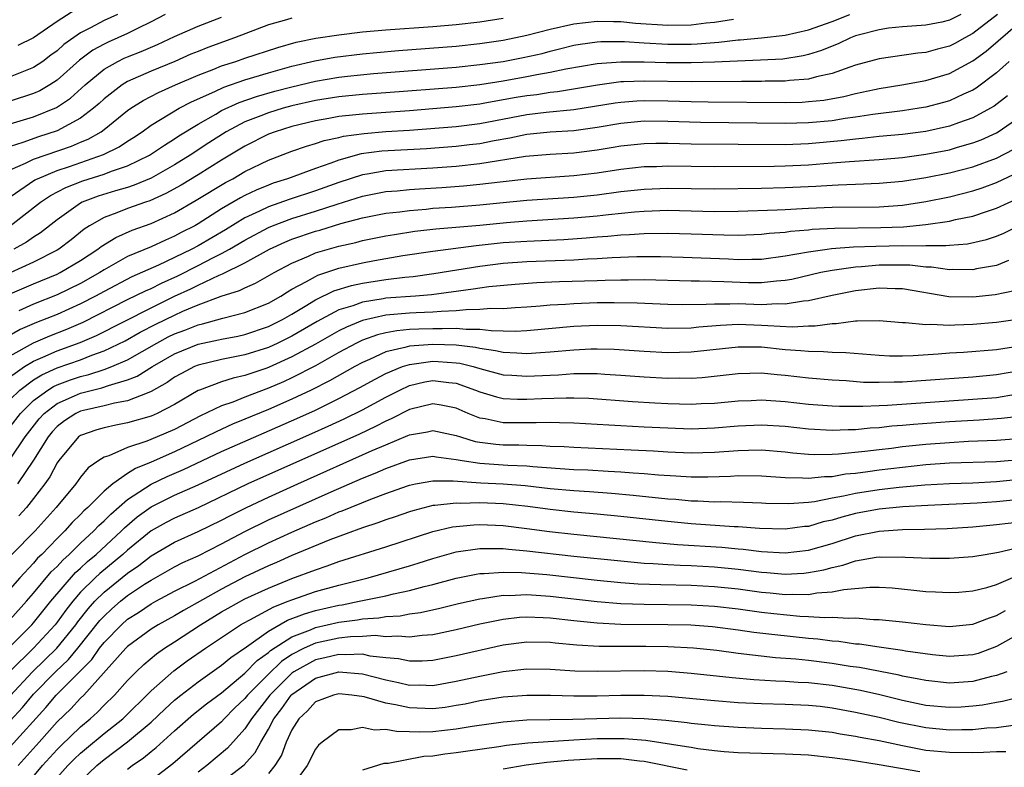
# Model space of a CAD drawing. Units: inches. Extents: x 2622000 to 2625000, y 1494000 to 1497000.
# Drawn here: x 2622390 to 2622474, y 1494077 to 1494141 of the extents above; entities that cross this region are included whole.
import ezdxf

# ---------------------------------------------------------------- set-up
doc = ezdxf.new("R2010")
doc.units = ezdxf.units.IN
doc.header["$MEASUREMENT"] = 0
doc.layers.add('LD26221494_2ft', color=217, linetype='Continuous')

msp = doc.modelspace()

# ---------------------------------------------------------------- linework, layer by layer
at = {"layer": 'LD26221494_2ft'}
for points, elevation in [([(2622394.581, 1494141.419), (2622393, 1494140.403), (2622391, 1494139.016), (2622389.652, 1494138.348)], 8710), ([(2622473.097, 1494141), (2622471, 1494139.365), (2622470.296, 1494139), (2622469.468, 1494138.532), (2622469, 1494138.287), (2622467.969, 1494138.031), (2622467, 1494137.743), (2622466.311, 1494137.689), (2622463, 1494137.227), (2622461, 1494136.663), (2622460.512, 1494136.512), (2622459, 1494135.951), (2622457.687, 1494135.687), (2622457, 1494135.483), (2622455.37, 1494135.37), (2622455, 1494135.316), (2622453.305, 1494135.305), (2622453, 1494135.29), (2622451.295, 1494135.295), (2622447, 1494135.254), (2622443, 1494135.325), (2622441.241, 1494135.242), (2622441, 1494135.242), (2622439.016, 1494134.984), (2622435.605, 1494134.395), (2622435, 1494134.338), (2622433.844, 1494134.157), (2622433, 1494134.065), (2622432.083, 1494133.917), (2622429.432, 1494133.432), (2622429, 1494133.365), (2622427, 1494133.124), (2622423, 1494132.786), (2622420.609, 1494132.609), (2622419, 1494132.506), (2622418.429, 1494132.429), (2622417, 1494132.298), (2622416.129, 1494132.129), (2622415, 1494131.939), (2622413, 1494131.447), (2622411.568, 1494131), (2622411, 1494130.783), (2622409, 1494129.785), (2622407, 1494128.582), (2622405, 1494127.328), (2622403.556, 1494126.444), (2622402.265, 1494125.736), (2622400.882, 1494125.119), (2622400.515, 1494125), (2622399, 1494124.452), (2622398.085, 1494124.085), (2622397, 1494123.706), (2622395.771, 1494123), (2622395.303, 1494122.697), (2622394.193, 1494121.807), (2622393.149, 1494121), (2622393, 1494120.909), (2622391, 1494119.891), (2622389, 1494118.975)], 8728), ([(2622402.215, 1494141), (2622401, 1494140.361), (2622399.784, 1494139.783), (2622399, 1494139.377), (2622397.355, 1494138.645), (2622397, 1494138.472), (2622396.055, 1494137.946), (2622394.898, 1494137.101), (2622393, 1494135.409), (2622392.379, 1494135), (2622391.519, 1494134.481), (2622391, 1494134.252), (2622389, 1494133.606)], 8714), ([(2622398.142, 1494141), (2622397, 1494140.474), (2622395.846, 1494139.846), (2622395, 1494139.42), (2622393.577, 1494138.423), (2622393, 1494137.905), (2622392.468, 1494137.532), (2622391.779, 1494137), (2622391, 1494136.469), (2622390.139, 1494136.139), (2622389, 1494135.677)], 8712), ([(2622389, 1494131.662), (2622391, 1494132.266), (2622392.942, 1494133.058), (2622394.143, 1494133.857), (2622395.401, 1494135), (2622397, 1494136.341), (2622398.157, 1494137), (2622398.724, 1494137.276), (2622399, 1494137.397), (2622400.158, 1494137.842), (2622401.557, 1494138.443), (2622403, 1494139.116), (2622405, 1494140), (2622407, 1494140.77)], 8716), ([(2622413, 1494140.681), (2622412.539, 1494140.539), (2622411, 1494140.118), (2622408.121, 1494139), (2622405.824, 1494138.176), (2622405, 1494137.851), (2622404.397, 1494137.603), (2622403.023, 1494137), (2622401, 1494136.165), (2622399, 1494135.282), (2622398.538, 1494135), (2622397, 1494133.82), (2622396.58, 1494133.419), (2622396.104, 1494133), (2622395, 1494132.154), (2622393, 1494131.087), (2622391.425, 1494130.576), (2622390.093, 1494130.093), (2622389, 1494129.75)], 8718), ([(2622389, 1494127.744), (2622390.319, 1494128.319), (2622391, 1494128.663), (2622394.218, 1494129.782), (2622395, 1494130.112), (2622395.64, 1494130.36), (2622396.742, 1494131), (2622397, 1494131.189), (2622399, 1494132.805), (2622399.28, 1494133), (2622400.327, 1494133.673), (2622401.647, 1494134.353), (2622403.083, 1494135), (2622405, 1494135.83), (2622406.334, 1494136.334), (2622407, 1494136.605), (2622408.231, 1494137), (2622409, 1494137.267), (2622411.808, 1494138.192), (2622413.373, 1494138.627), (2622415.037, 1494138.963), (2622417, 1494139.268), (2622419, 1494139.503), (2622421, 1494139.682), (2622425, 1494139.97), (2622427, 1494140.132), (2622429, 1494140.356), (2622431, 1494140.664)], 8720), ([(2622389, 1494125.455), (2622391.108, 1494126.892), (2622391.323, 1494127), (2622393, 1494127.699), (2622394.047, 1494128.047), (2622396.945, 1494129.055), (2622398.289, 1494129.711), (2622399, 1494130.204), (2622399.493, 1494130.507), (2622400.23, 1494131), (2622401, 1494131.549), (2622403.407, 1494133), (2622404.448, 1494133.552), (2622406.435, 1494134.435), (2622407.199, 1494134.801), (2622409, 1494135.418), (2622411, 1494136.02), (2622413, 1494136.578), (2622414.96, 1494137.04), (2622416.649, 1494137.351), (2622419, 1494137.646), (2622420.234, 1494137.765), (2622422.076, 1494137.924), (2622427, 1494138.294), (2622429, 1494138.512), (2622431, 1494138.814), (2622433, 1494139.23), (2622435, 1494139.746), (2622437, 1494140.205), (2622439, 1494140.424), (2622440.384, 1494140.384), (2622441, 1494140.384), (2622442.261, 1494140.261), (2622445, 1494140.08), (2622447, 1494140.115), (2622448.274, 1494140.274), (2622449, 1494140.336), (2622450.604, 1494140.604)], 8722), ([(2622389.008, 1494122.992), (2622391.573, 1494125), (2622392.431, 1494125.569), (2622393.745, 1494126.255), (2622395.176, 1494126.824), (2622397, 1494127.389), (2622397.642, 1494127.642), (2622399, 1494128.086), (2622400.88, 1494129), (2622402.137, 1494129.863), (2622403, 1494130.39), (2622403.359, 1494130.641), (2622405, 1494131.652), (2622406.506, 1494132.506), (2622407, 1494132.802), (2622408.502, 1494133.498), (2622409.989, 1494134.011), (2622411.549, 1494134.451), (2622413, 1494134.838), (2622415, 1494135.325), (2622417, 1494135.658), (2622417.743, 1494135.743), (2622419.955, 1494135.955), (2622427, 1494136.508), (2622429, 1494136.719), (2622431, 1494136.998), (2622432.685, 1494137.315), (2622434.318, 1494137.682), (2622435, 1494137.872), (2622435.912, 1494138.088), (2622437, 1494138.372), (2622437.533, 1494138.466), (2622439, 1494138.657), (2622439.319, 1494138.681), (2622441.321, 1494138.679), (2622443, 1494138.57), (2622445, 1494138.463), (2622447, 1494138.471), (2622447.511, 1494138.489), (2622449, 1494138.613), (2622449.37, 1494138.63), (2622451, 1494138.819), (2622451.175, 1494138.825), (2622453, 1494139.013), (2622455, 1494139.244), (2622457, 1494139.682), (2622459, 1494140.391), (2622460.512, 1494141)], 8724), ([(2622469.977, 1494141), (2622469, 1494140.499), (2622468.344, 1494140.344), (2622467, 1494140.076), (2622465, 1494139.939), (2622463.815, 1494139.815), (2622463, 1494139.693), (2622461.237, 1494139.237), (2622461, 1494139.163), (2622460.573, 1494139), (2622459.506, 1494138.494), (2622459, 1494138.304), (2622458.087, 1494137.913), (2622457, 1494137.572), (2622456.539, 1494137.461), (2622454.806, 1494137.194), (2622452.911, 1494137.089), (2622449, 1494136.927), (2622447, 1494136.859), (2622444.871, 1494136.871), (2622443, 1494136.929), (2622441, 1494136.93), (2622439, 1494136.777), (2622436.324, 1494136.324), (2622435, 1494136.04), (2622433.845, 1494135.845), (2622433, 1494135.67), (2622431, 1494135.325), (2622429, 1494135.008), (2622427, 1494134.784), (2622421, 1494134.306), (2622419, 1494134.165), (2622417, 1494133.984), (2622415, 1494133.672), (2622413, 1494133.212), (2622412.239, 1494133), (2622411, 1494132.619), (2622410.351, 1494132.351), (2622409, 1494131.835), (2622407.409, 1494131), (2622405.933, 1494130.066), (2622404.338, 1494129), (2622403, 1494128.17), (2622401, 1494127.041), (2622399.556, 1494126.444), (2622399, 1494126.264), (2622397.968, 1494125.968), (2622396.485, 1494125.515), (2622395.138, 1494125), (2622395, 1494124.929), (2622393, 1494123.502), (2622391.598, 1494122.403), (2622391, 1494122.031), (2622390.398, 1494121.602), (2622389.311, 1494121)], 8726), ([(2622389, 1494117.201), (2622391, 1494118.046), (2622393, 1494118.866), (2622393.273, 1494119), (2622395, 1494120.032), (2622396.469, 1494121), (2622396.761, 1494121.239), (2622397.994, 1494122.006), (2622399.384, 1494122.616), (2622401, 1494123.197), (2622403, 1494124.107), (2622404.838, 1494125.162), (2622407.331, 1494126.669), (2622407.963, 1494127), (2622409, 1494127.603), (2622411, 1494128.59), (2622413, 1494129.358), (2622414.235, 1494129.765), (2622415, 1494129.987), (2622415.756, 1494130.244), (2622417, 1494130.511), (2622417.383, 1494130.617), (2622419.137, 1494130.863), (2622421, 1494131.015), (2622423, 1494131.141), (2622427, 1494131.453), (2622429, 1494131.694), (2622433, 1494132.469), (2622434.663, 1494132.663), (2622437, 1494132.889), (2622440.534, 1494133.466), (2622441, 1494133.527), (2622442.363, 1494133.637), (2622443, 1494133.669), (2622445, 1494133.643), (2622447, 1494133.585), (2622448.437, 1494133.563), (2622455, 1494133.504), (2622456.464, 1494133.536), (2622457, 1494133.57), (2622458.302, 1494133.698), (2622460.006, 1494133.994), (2622461, 1494134.249), (2622462.612, 1494134.612), (2622463, 1494134.687), (2622464.941, 1494135), (2622467, 1494135.368), (2622469, 1494135.963), (2622471, 1494137.049), (2622472.13, 1494137.87), (2622475, 1494140.343)], 8730), ([(2622474.079, 1494137), (2622473, 1494136.018), (2622471.284, 1494134.716), (2622471, 1494134.545), (2622470.2, 1494134.2), (2622469, 1494133.638), (2622468.504, 1494133.496), (2622467, 1494133.098), (2622466.414, 1494133), (2622465, 1494132.786), (2622462.471, 1494132.471), (2622461, 1494132.233), (2622460.117, 1494132.117), (2622459, 1494131.939), (2622457, 1494131.756), (2622455, 1494131.704), (2622447.802, 1494131.802), (2622445, 1494131.878), (2622443, 1494131.895), (2622441, 1494131.71), (2622439, 1494131.358), (2622437, 1494131.088), (2622435, 1494130.974), (2622433, 1494130.772), (2622431.543, 1494130.457), (2622430.236, 1494130.236), (2622429, 1494129.985), (2622428.122, 1494129.878), (2622427, 1494129.753), (2622424.448, 1494129.552), (2622420.656, 1494129.345), (2622418.891, 1494129.109), (2622417, 1494128.585), (2622416.317, 1494128.317), (2622415, 1494127.873), (2622412.616, 1494127), (2622411.391, 1494126.609), (2622411, 1494126.464), (2622409.963, 1494126.037), (2622409, 1494125.576), (2622408.622, 1494125.378), (2622407, 1494124.432), (2622405, 1494123.163), (2622404.716, 1494123), (2622403.578, 1494122.422), (2622403, 1494122.099), (2622402.225, 1494121.775), (2622401, 1494121.197), (2622399, 1494120.364), (2622397, 1494119.241), (2622396.638, 1494119), (2622395, 1494118.076), (2622393, 1494117.102), (2622391, 1494116.324), (2622389.753, 1494115.753)], 8732), ([(2622473.931, 1494134.069), (2622472.814, 1494133.186), (2622472.503, 1494133), (2622471, 1494132.186), (2622469.765, 1494131.765), (2622469, 1494131.481), (2622467, 1494131.032), (2622465, 1494130.774), (2622463, 1494130.591), (2622461.578, 1494130.422), (2622461, 1494130.38), (2622459.779, 1494130.221), (2622457, 1494129.972), (2622455, 1494129.897), (2622447, 1494129.957), (2622445, 1494130.001), (2622443.994, 1494130.006), (2622443, 1494129.984), (2622441, 1494129.772), (2622440.349, 1494129.651), (2622439, 1494129.433), (2622437, 1494129.188), (2622435, 1494129.073), (2622432.882, 1494128.882), (2622429, 1494128.256), (2622427, 1494128.044), (2622425, 1494127.894), (2622421, 1494127.676), (2622419.399, 1494127.399), (2622419, 1494127.344), (2622417, 1494126.677), (2622415, 1494125.959), (2622412.764, 1494125.236), (2622411, 1494124.615), (2622410.233, 1494124.233), (2622409, 1494123.667), (2622407.344, 1494122.657), (2622405, 1494121.279), (2622404.485, 1494121), (2622403, 1494120.275), (2622401.634, 1494119.634), (2622399.363, 1494118.637), (2622397, 1494117.402), (2622396.282, 1494117), (2622395, 1494116.332), (2622393, 1494115.439), (2622391.242, 1494114.758), (2622389.85, 1494114.15), (2622388.582, 1494113.418)], 8734), ([(2622389, 1494111.921), (2622390.975, 1494113.026), (2622392.381, 1494113.62), (2622393.829, 1494114.17), (2622395.232, 1494114.768), (2622399, 1494116.7), (2622400.538, 1494117.462), (2622401, 1494117.659), (2622401.893, 1494118.107), (2622403.269, 1494118.731), (2622405, 1494119.607), (2622406.27, 1494120.27), (2622407, 1494120.629), (2622407.681, 1494121), (2622409, 1494121.779), (2622411, 1494122.854), (2622411.342, 1494123), (2622413, 1494123.62), (2622415, 1494124.231), (2622416.842, 1494124.842), (2622419, 1494125.527), (2622421, 1494125.906), (2622421.968, 1494125.968), (2622423, 1494126.072), (2622423.863, 1494126.138), (2622425.755, 1494126.245), (2622427.616, 1494126.385), (2622429, 1494126.523), (2622430.747, 1494126.747), (2622433, 1494127.001), (2622437, 1494127.27), (2622439, 1494127.496), (2622441, 1494127.802), (2622443, 1494128.03), (2622444.052, 1494128.053), (2622445, 1494128.093), (2622449, 1494128.051), (2622454.066, 1494128.065), (2622455, 1494128.084), (2622457, 1494128.179), (2622458.295, 1494128.295), (2622459, 1494128.341), (2622460.481, 1494128.481), (2622463, 1494128.648), (2622465, 1494128.817), (2622467, 1494129.079), (2622469, 1494129.472), (2622469.681, 1494129.681), (2622471, 1494130.052), (2622471.686, 1494130.314), (2622473, 1494130.912), (2622473.152, 1494131), (2622475, 1494132.276)], 8736), ([(2622388.335, 1494109.664), (2622390.219, 1494111), (2622391, 1494111.47), (2622391.794, 1494111.794), (2622393, 1494112.336), (2622394.958, 1494113.042), (2622396.353, 1494113.647), (2622401, 1494116.014), (2622403, 1494116.987), (2622404.377, 1494117.623), (2622405, 1494117.943), (2622406.791, 1494118.791), (2622407.094, 1494118.906), (2622409, 1494119.827), (2622411.101, 1494121), (2622412.406, 1494121.595), (2622413, 1494121.841), (2622415, 1494122.523), (2622415.375, 1494122.624), (2622417.173, 1494123.173), (2622419, 1494123.657), (2622421, 1494124.056), (2622422.187, 1494124.187), (2622423, 1494124.306), (2622424.419, 1494124.419), (2622425, 1494124.48), (2622426.584, 1494124.584), (2622429, 1494124.778), (2622431, 1494124.988), (2622433, 1494125.176), (2622437, 1494125.429), (2622439, 1494125.636), (2622441, 1494125.902), (2622443, 1494126.124), (2622445, 1494126.206), (2622449, 1494126.146), (2622453, 1494126.199), (2622455, 1494126.253), (2622457.626, 1494126.374), (2622459, 1494126.465), (2622459.531, 1494126.469), (2622461, 1494126.54), (2622463, 1494126.608), (2622465, 1494126.782), (2622467, 1494127.097), (2622469, 1494127.493), (2622471, 1494128.017), (2622473, 1494128.763), (2622474.488, 1494129.512)], 8738), ([(2622389, 1494108.196), (2622389.825, 1494109), (2622391, 1494109.863), (2622391.696, 1494110.304), (2622393, 1494110.882), (2622395, 1494111.574), (2622395.956, 1494111.956), (2622397, 1494112.325), (2622398.802, 1494113.198), (2622400.083, 1494113.917), (2622401.402, 1494114.598), (2622403, 1494115.383), (2622403.706, 1494115.706), (2622405, 1494116.25), (2622406.985, 1494116.985), (2622408.529, 1494117.471), (2622409, 1494117.718), (2622409.895, 1494118.105), (2622411.475, 1494119), (2622413, 1494119.819), (2622414.401, 1494120.401), (2622415, 1494120.678), (2622417, 1494121.252), (2622418.429, 1494121.571), (2622419, 1494121.727), (2622421, 1494122.131), (2622421.738, 1494122.262), (2622423.473, 1494122.527), (2622425.267, 1494122.733), (2622429, 1494123.042), (2622431.27, 1494123.27), (2622433, 1494123.408), (2622437, 1494123.654), (2622439, 1494123.838), (2622439.956, 1494123.956), (2622442.183, 1494124.183), (2622443, 1494124.246), (2622445, 1494124.313), (2622449, 1494124.219), (2622451, 1494124.223), (2622454.336, 1494124.336), (2622455, 1494124.384), (2622456.453, 1494124.453), (2622457, 1494124.496), (2622459, 1494124.576), (2622463, 1494124.61), (2622465, 1494124.742), (2622467, 1494125.046), (2622469, 1494125.457), (2622471, 1494125.96), (2622471.779, 1494126.221), (2622473, 1494126.671), (2622475, 1494127.61)], 8740), ([(2622389, 1494105.854), (2622389.872, 1494107), (2622391, 1494108.102), (2622392.203, 1494109), (2622392.691, 1494109.309), (2622393, 1494109.446), (2622394.138, 1494109.862), (2622395, 1494110.145), (2622395.692, 1494110.308), (2622397, 1494110.744), (2622397.668, 1494111), (2622399, 1494111.584), (2622401.48, 1494113), (2622402.471, 1494113.529), (2622403, 1494113.787), (2622403.889, 1494114.112), (2622405, 1494114.557), (2622405.37, 1494114.63), (2622407.107, 1494115.107), (2622409, 1494115.602), (2622411, 1494116.412), (2622412.047, 1494117), (2622412.632, 1494117.368), (2622413, 1494117.577), (2622414.232, 1494118.232), (2622415, 1494118.682), (2622415.211, 1494118.788), (2622417, 1494119.38), (2622419, 1494119.841), (2622420.036, 1494120.036), (2622422.449, 1494120.449), (2622425, 1494120.83), (2622428.69, 1494121.31), (2622431, 1494121.553), (2622433, 1494121.691), (2622434.263, 1494121.737), (2622436.167, 1494121.833), (2622438.048, 1494121.952), (2622439, 1494122.038), (2622439.905, 1494122.095), (2622441, 1494122.207), (2622441.761, 1494122.239), (2622443, 1494122.337), (2622445, 1494122.37), (2622447, 1494122.317), (2622449.786, 1494122.214), (2622451, 1494122.205), (2622453, 1494122.266), (2622453.651, 1494122.349), (2622455, 1494122.451), (2622455.471, 1494122.529), (2622457, 1494122.65), (2622457.31, 1494122.69), (2622459.208, 1494122.792), (2622463.165, 1494122.835), (2622465.093, 1494122.907), (2622467, 1494123.097), (2622469, 1494123.389), (2622469.515, 1494123.515), (2622471, 1494123.812), (2622472.249, 1494124.249), (2622473, 1494124.487), (2622475, 1494125.414)], 8742), ([(2622389, 1494103.112), (2622390.283, 1494105), (2622391.469, 1494106.531), (2622391.894, 1494107), (2622393, 1494107.864), (2622394.49, 1494108.49), (2622395, 1494108.725), (2622396.822, 1494109.178), (2622397.385, 1494109.385), (2622399, 1494109.853), (2622399.829, 1494110.171), (2622401.135, 1494111), (2622403, 1494112.083), (2622405, 1494112.915), (2622406.736, 1494113.264), (2622407, 1494113.335), (2622408.404, 1494113.596), (2622409, 1494113.73), (2622411, 1494114.4), (2622412.203, 1494115), (2622413, 1494115.457), (2622414.138, 1494116.138), (2622415, 1494116.675), (2622416.556, 1494117.444), (2622418.083, 1494117.917), (2622419, 1494118.107), (2622421, 1494118.413), (2622422.614, 1494118.614), (2622423.324, 1494118.676), (2622425.075, 1494118.925), (2622429, 1494119.555), (2622431, 1494119.798), (2622433, 1494119.939), (2622437, 1494120.091), (2622438.165, 1494120.165), (2622439, 1494120.194), (2622440.278, 1494120.277), (2622442.363, 1494120.363), (2622443, 1494120.373), (2622444.38, 1494120.38), (2622446.33, 1494120.33), (2622450.177, 1494120.177), (2622451, 1494120.131), (2622452.16, 1494120.16), (2622453, 1494120.16), (2622455, 1494120.421), (2622457, 1494120.779), (2622458.597, 1494121), (2622458.954, 1494121.046), (2622460.813, 1494121.187), (2622462.736, 1494121.264), (2622465, 1494121.305), (2622466.715, 1494121.285), (2622467, 1494121.312), (2622468.699, 1494121.301), (2622469, 1494121.343), (2622470.535, 1494121.465), (2622472.165, 1494121.835), (2622473, 1494122.118), (2622473.629, 1494122.371), (2622475, 1494123.057)], 8744), ([(2622474.039, 1494120.039), (2622473, 1494119.609), (2622471.313, 1494119.313), (2622471, 1494119.238), (2622469.257, 1494119.256), (2622469, 1494119.235), (2622467.465, 1494119.465), (2622467, 1494119.468), (2622465.635, 1494119.635), (2622463.647, 1494119.646), (2622463, 1494119.636), (2622461.499, 1494119.499), (2622461, 1494119.476), (2622459.208, 1494119.208), (2622459, 1494119.19), (2622458.044, 1494119), (2622455.573, 1494118.427), (2622455, 1494118.324), (2622454.281, 1494118.281), (2622453, 1494118.124), (2622451.876, 1494118.124), (2622449.787, 1494118.213), (2622447.722, 1494118.278), (2622447, 1494118.271), (2622443, 1494118.38), (2622441.642, 1494118.358), (2622441, 1494118.368), (2622439.678, 1494118.322), (2622439, 1494118.314), (2622435.789, 1494118.211), (2622433.869, 1494118.131), (2622432.011, 1494117.989), (2622429.778, 1494117.778), (2622429, 1494117.675), (2622428.423, 1494117.577), (2622424.881, 1494117.12), (2622423.509, 1494117), (2622421, 1494116.814), (2622420.762, 1494116.762), (2622419, 1494116.492), (2622418.183, 1494116.183), (2622417, 1494115.825), (2622415.159, 1494114.841), (2622413, 1494113.587), (2622411.811, 1494113), (2622411, 1494112.624), (2622409, 1494111.987), (2622407, 1494111.59), (2622405, 1494111.126), (2622404.703, 1494111), (2622403.584, 1494110.415), (2622403, 1494110.083), (2622402.373, 1494109.626), (2622401, 1494108.859), (2622400.799, 1494108.799), (2622399, 1494108.079), (2622397.889, 1494107.889), (2622397, 1494107.652), (2622395.258, 1494107.258), (2622395, 1494107.191), (2622394.584, 1494107), (2622393.619, 1494106.381), (2622393, 1494105.898), (2622392.573, 1494105.428), (2622392.236, 1494105), (2622391, 1494103.017), (2622389.623, 1494101)], 8746), ([(2622474.539, 1494117.461), (2622472.891, 1494117.109), (2622471, 1494116.902), (2622468.942, 1494116.941), (2622465, 1494117.611), (2622464.386, 1494117.614), (2622463, 1494117.671), (2622461, 1494117.451), (2622459, 1494117.061), (2622457, 1494116.594), (2622456.57, 1494116.57), (2622455, 1494116.31), (2622454.337, 1494116.337), (2622453, 1494116.269), (2622451, 1494116.333), (2622450.302, 1494116.302), (2622449, 1494116.325), (2622448.272, 1494116.272), (2622446.257, 1494116.257), (2622445, 1494116.285), (2622442.406, 1494116.406), (2622440.433, 1494116.433), (2622439, 1494116.418), (2622437, 1494116.355), (2622436.295, 1494116.295), (2622435, 1494116.23), (2622434.147, 1494116.146), (2622433, 1494116.058), (2622432.012, 1494116.012), (2622431, 1494115.925), (2622429.936, 1494115.936), (2622429, 1494115.851), (2622427.838, 1494115.838), (2622427, 1494115.748), (2622425.698, 1494115.698), (2622425, 1494115.624), (2622423.577, 1494115.578), (2622423, 1494115.535), (2622421, 1494115.369), (2622419, 1494114.923), (2622417.634, 1494114.366), (2622417, 1494114.04), (2622415, 1494112.908), (2622413, 1494111.818), (2622411.057, 1494110.942), (2622410.871, 1494110.871), (2622409, 1494110.229), (2622407.99, 1494110.01), (2622407, 1494109.685), (2622405.128, 1494109), (2622405, 1494108.945), (2622403, 1494107.774), (2622401.525, 1494107), (2622401, 1494106.766), (2622399, 1494106.192), (2622397.998, 1494106.002), (2622397, 1494105.789), (2622396.388, 1494105.612), (2622395, 1494105.129), (2622394.821, 1494105), (2622393.151, 1494103), (2622393, 1494102.784), (2622392.391, 1494101.609), (2622391.96, 1494101), (2622391, 1494099.749), (2622390.391, 1494099), (2622389.732, 1494098.268)], 8748), ([(2622475, 1494115.04), (2622473, 1494114.74), (2622471, 1494114.575), (2622469.468, 1494114.532), (2622469, 1494114.5), (2622467.422, 1494114.578), (2622467, 1494114.55), (2622465.264, 1494114.736), (2622465, 1494114.728), (2622463, 1494114.901), (2622461.142, 1494114.858), (2622461, 1494114.87), (2622459.358, 1494114.642), (2622459, 1494114.65), (2622457.564, 1494114.436), (2622457, 1494114.438), (2622455.639, 1494114.361), (2622453.543, 1494114.457), (2622453, 1494114.505), (2622451, 1494114.568), (2622449.503, 1494114.497), (2622447.655, 1494114.345), (2622447, 1494114.273), (2622445, 1494114.25), (2622441, 1494114.459), (2622439, 1494114.483), (2622437, 1494114.4), (2622433, 1494114.033), (2622432.012, 1494113.988), (2622431, 1494114.023), (2622429.967, 1494114.033), (2622429, 1494114.163), (2622427.849, 1494114.151), (2622427, 1494114.244), (2622425.798, 1494114.203), (2622425, 1494114.223), (2622423.812, 1494114.188), (2622423, 1494114.141), (2622421.946, 1494114.054), (2622421, 1494113.875), (2622420.287, 1494113.713), (2622419, 1494113.237), (2622418.832, 1494113.168), (2622418.505, 1494113), (2622417, 1494112.184), (2622415, 1494111.072), (2622413, 1494110.038), (2622412.291, 1494109.709), (2622411, 1494109.151), (2622409, 1494108.388), (2622407.975, 1494107.975), (2622407, 1494107.64), (2622405.21, 1494106.789), (2622403, 1494105.649), (2622401.521, 1494105), (2622400.629, 1494104.629), (2622399, 1494104.103), (2622397.404, 1494103.404), (2622397, 1494103.286), (2622396.554, 1494103), (2622395.636, 1494102.365), (2622395, 1494101.58), (2622394.59, 1494101), (2622392.929, 1494099), (2622391.117, 1494097), (2622389.154, 1494095)], 8750), ([(2622475, 1494112.745), (2622473, 1494112.435), (2622470.206, 1494112.206), (2622469, 1494112.13), (2622468.042, 1494112.042), (2622465.901, 1494111.901), (2622465, 1494111.882), (2622463.892, 1494111.892), (2622463, 1494111.938), (2622460.179, 1494112.179), (2622459, 1494112.204), (2622458.266, 1494112.266), (2622457, 1494112.27), (2622456.346, 1494112.346), (2622455, 1494112.436), (2622453, 1494112.639), (2622451, 1494112.658), (2622447, 1494112.214), (2622445, 1494112.179), (2622443, 1494112.28), (2622440.439, 1494112.439), (2622439, 1494112.475), (2622438.466, 1494112.466), (2622437, 1494112.402), (2622435, 1494112.223), (2622434.178, 1494112.178), (2622433, 1494112.084), (2622432.146, 1494112.145), (2622431, 1494112.184), (2622430.345, 1494112.345), (2622429, 1494112.535), (2622428.63, 1494112.63), (2622427, 1494112.816), (2622425, 1494112.878), (2622423, 1494112.737), (2622422.614, 1494112.614), (2622421, 1494112.255), (2622419.61, 1494111.61), (2622419, 1494111.354), (2622418.347, 1494111), (2622416.212, 1494109.788), (2622414.632, 1494109), (2622413, 1494108.22), (2622411, 1494107.336), (2622409, 1494106.505), (2622407.923, 1494106.077), (2622406.553, 1494105.447), (2622405.669, 1494105), (2622403, 1494103.743), (2622401, 1494102.861), (2622399.677, 1494102.323), (2622399, 1494101.874), (2622397.753, 1494101), (2622397, 1494100.374), (2622395.611, 1494099), (2622395.287, 1494098.713), (2622395, 1494098.404), (2622394.29, 1494097.71), (2622393.658, 1494097), (2622393, 1494096.352), (2622391.692, 1494095), (2622391.337, 1494094.663), (2622391, 1494094.258), (2622389.826, 1494093), (2622389, 1494092.056)], 8752), ([(2622389, 1494089.451), (2622390.394, 1494091), (2622391, 1494091.687), (2622392.504, 1494093.496), (2622393, 1494093.968), (2622393.486, 1494094.514), (2622394.036, 1494095), (2622395, 1494095.951), (2622396.133, 1494097), (2622396.551, 1494097.45), (2622397, 1494097.848), (2622397.566, 1494098.435), (2622399, 1494099.673), (2622401, 1494100.966), (2622402.376, 1494101.624), (2622403.769, 1494102.231), (2622407, 1494103.752), (2622410.638, 1494105.362), (2622413.428, 1494106.572), (2622415, 1494107.292), (2622417, 1494108.269), (2622418.792, 1494109.208), (2622420.074, 1494109.926), (2622421, 1494110.413), (2622422.416, 1494111), (2622423, 1494111.186), (2622423.2, 1494111.2), (2622425, 1494111.452), (2622425.439, 1494111.439), (2622427, 1494111.327), (2622427.294, 1494111.294), (2622428.437, 1494111), (2622429, 1494110.83), (2622431, 1494110.303), (2622431.731, 1494110.269), (2622433, 1494110.177), (2622435, 1494110.277), (2622435.704, 1494110.296), (2622437, 1494110.395), (2622438.418, 1494110.418), (2622439, 1494110.399), (2622439.652, 1494110.348), (2622441, 1494110.277), (2622443, 1494110.128), (2622445, 1494110.023), (2622446.033, 1494110.034), (2622447, 1494110.019), (2622447.928, 1494110.072), (2622451, 1494110.413), (2622453, 1494110.454), (2622454.316, 1494110.316), (2622455, 1494110.266), (2622457, 1494110.032), (2622459, 1494109.865), (2622460.202, 1494109.798), (2622461.682, 1494109.682), (2622463, 1494109.658), (2622464.3, 1494109.7), (2622465, 1494109.694), (2622467, 1494109.828), (2622471, 1494110.127), (2622473, 1494110.309), (2622475, 1494110.657)], 8754), ([(2622389, 1494087.157), (2622390.849, 1494089), (2622391, 1494089.168), (2622392.457, 1494091), (2622394.558, 1494093.442), (2622395, 1494093.832), (2622395.597, 1494094.403), (2622396.315, 1494095), (2622398.479, 1494097), (2622398.735, 1494097.265), (2622399.814, 1494098.185), (2622401, 1494099.05), (2622403, 1494100.029), (2622405, 1494100.92), (2622409, 1494102.781), (2622414.701, 1494105.298), (2622416.085, 1494105.915), (2622417.452, 1494106.548), (2622419, 1494107.312), (2622421, 1494108.389), (2622422.192, 1494109), (2622423, 1494109.372), (2622424.311, 1494109.688), (2622425, 1494109.806), (2622426.371, 1494109.629), (2622427, 1494109.574), (2622428.626, 1494109), (2622429, 1494108.837), (2622430.412, 1494108.412), (2622431, 1494108.283), (2622432.223, 1494108.223), (2622433, 1494108.219), (2622434.278, 1494108.278), (2622436.343, 1494108.343), (2622437, 1494108.335), (2622438.295, 1494108.295), (2622442.007, 1494108.007), (2622443.896, 1494107.896), (2622445, 1494107.842), (2622447, 1494107.793), (2622447.839, 1494107.839), (2622449, 1494107.877), (2622451, 1494108.071), (2622452.11, 1494108.11), (2622453, 1494108.159), (2622455, 1494108.031), (2622457, 1494107.806), (2622459, 1494107.653), (2622459.62, 1494107.62), (2622461.615, 1494107.616), (2622463, 1494107.687), (2622463.708, 1494107.708), (2622471, 1494108.208), (2622473, 1494108.371), (2622474.636, 1494108.636)], 8756), ([(2622475.22, 1494106.78), (2622473.433, 1494106.567), (2622471.564, 1494106.436), (2622469, 1494106.29), (2622465.935, 1494106.065), (2622465, 1494105.972), (2622464.09, 1494105.91), (2622463, 1494105.788), (2622462.25, 1494105.75), (2622461, 1494105.619), (2622460.384, 1494105.616), (2622459, 1494105.544), (2622457, 1494105.656), (2622455, 1494105.882), (2622453, 1494106.002), (2622451, 1494105.907), (2622449, 1494105.736), (2622447, 1494105.676), (2622445, 1494105.74), (2622443, 1494105.836), (2622441, 1494105.939), (2622439.983, 1494106.017), (2622437, 1494106.188), (2622435.798, 1494106.202), (2622435, 1494106.238), (2622433.805, 1494106.195), (2622431, 1494106.214), (2622429.467, 1494106.533), (2622429, 1494106.604), (2622428.021, 1494107), (2622427, 1494107.44), (2622425.718, 1494107.717), (2622425, 1494107.832), (2622423, 1494107.329), (2622421.462, 1494106.538), (2622421, 1494106.347), (2622420.114, 1494105.886), (2622418.749, 1494105.251), (2622409.251, 1494101), (2622405, 1494098.957), (2622403, 1494098.091), (2622402.28, 1494097.72), (2622401, 1494097.011), (2622399, 1494095.369), (2622398.6, 1494095), (2622396.63, 1494093.371), (2622396.242, 1494093), (2622395, 1494091.769), (2622394.329, 1494091), (2622393.742, 1494090.258), (2622393, 1494089.216), (2622392.828, 1494089), (2622391, 1494087.009), (2622389, 1494085.059)], 8758), ([(2622389, 1494082.955), (2622390.891, 1494085), (2622392.962, 1494087), (2622394.593, 1494089), (2622394.762, 1494089.238), (2622395.639, 1494090.361), (2622396.22, 1494091), (2622397, 1494091.775), (2622399, 1494093.399), (2622399.955, 1494094.045), (2622401, 1494094.878), (2622403, 1494096.046), (2622405, 1494096.939), (2622407, 1494097.914), (2622407.71, 1494098.29), (2622409.129, 1494099), (2622411, 1494099.871), (2622413.493, 1494101), (2622419.834, 1494103.834), (2622421, 1494104.342), (2622422.882, 1494105.118), (2622423, 1494105.179), (2622424.554, 1494105.446), (2622425, 1494105.564), (2622427, 1494105.126), (2622427.359, 1494105), (2622428.616, 1494104.616), (2622429, 1494104.552), (2622430.375, 1494104.375), (2622431, 1494104.33), (2622432.323, 1494104.323), (2622433, 1494104.296), (2622434.284, 1494104.284), (2622435, 1494104.228), (2622436.18, 1494104.18), (2622437, 1494104.121), (2622441.904, 1494103.904), (2622443.805, 1494103.806), (2622445, 1494103.722), (2622447, 1494103.639), (2622449, 1494103.697), (2622451, 1494103.845), (2622451.882, 1494103.882), (2622453, 1494103.892), (2622455, 1494103.739), (2622455.662, 1494103.662), (2622457, 1494103.546), (2622457.52, 1494103.52), (2622459, 1494103.534), (2622459.562, 1494103.562), (2622461.784, 1494103.784), (2622463, 1494103.943), (2622464.055, 1494104.056), (2622465, 1494104.176), (2622467, 1494104.38), (2622469, 1494104.541), (2622470.632, 1494104.632), (2622473, 1494104.723), (2622474.856, 1494104.856)], 8760), ([(2622389, 1494080.806), (2622390.052, 1494081.948), (2622391, 1494083.095), (2622392.867, 1494085), (2622393.968, 1494086.032), (2622394.773, 1494087), (2622396.647, 1494089.353), (2622397, 1494089.741), (2622397.653, 1494090.347), (2622398.401, 1494091), (2622399, 1494091.485), (2622400.447, 1494092.447), (2622401, 1494092.803), (2622402.412, 1494093.588), (2622403, 1494093.934), (2622403.7, 1494094.3), (2622405, 1494094.886), (2622407, 1494095.894), (2622409, 1494096.954), (2622411, 1494097.927), (2622416.333, 1494100.333), (2622419, 1494101.483), (2622420.095, 1494101.905), (2622421, 1494102.314), (2622423, 1494103.047), (2622425, 1494103.354), (2622425.295, 1494103.294), (2622427, 1494103.092), (2622427.491, 1494103), (2622429, 1494102.766), (2622431.394, 1494102.606), (2622433, 1494102.545), (2622433.512, 1494102.488), (2622437, 1494102.233), (2622438.186, 1494102.186), (2622439.918, 1494102.082), (2622441, 1494102.041), (2622442.048, 1494101.953), (2622443, 1494101.9), (2622444.217, 1494101.783), (2622445.697, 1494101.697), (2622447, 1494101.598), (2622448.41, 1494101.59), (2622450.346, 1494101.654), (2622451, 1494101.703), (2622453, 1494101.695), (2622455, 1494101.547), (2622456.476, 1494101.524), (2622457, 1494101.48), (2622458.361, 1494101.639), (2622459, 1494101.645), (2622460.151, 1494101.849), (2622461, 1494101.927), (2622462.057, 1494102.058), (2622463, 1494102.195), (2622465, 1494102.432), (2622467, 1494102.64), (2622469, 1494102.789), (2622473, 1494102.921), (2622475, 1494103.079)], 8762), ([(2622389, 1494078.589), (2622392.035, 1494081.965), (2622392.916, 1494083), (2622395.946, 1494086.054), (2622396.617, 1494087), (2622397, 1494087.483), (2622398.484, 1494089), (2622399, 1494089.465), (2622399.941, 1494090.059), (2622401, 1494090.771), (2622401.417, 1494091), (2622403, 1494091.849), (2622404.729, 1494092.729), (2622407.699, 1494094.301), (2622409, 1494094.976), (2622411, 1494095.968), (2622413, 1494096.881), (2622415, 1494097.76), (2622415.888, 1494098.112), (2622417, 1494098.616), (2622417.285, 1494098.715), (2622419.714, 1494099.714), (2622421, 1494100.189), (2622422.839, 1494100.839), (2622423, 1494100.893), (2622423.527, 1494101), (2622425, 1494101.272), (2622426.732, 1494101.268), (2622429.094, 1494101.094), (2622431, 1494101.017), (2622432.871, 1494100.871), (2622435, 1494100.614), (2622437, 1494100.426), (2622438.349, 1494100.349), (2622440.217, 1494100.217), (2622442.052, 1494100.052), (2622445, 1494099.741), (2622445.69, 1494099.69), (2622447, 1494099.562), (2622447.559, 1494099.559), (2622449, 1494099.473), (2622449.489, 1494099.49), (2622451.444, 1494099.444), (2622453, 1494099.391), (2622453.365, 1494099.365), (2622455.319, 1494099.319), (2622457, 1494099.444), (2622457.502, 1494099.502), (2622459, 1494099.81), (2622459.981, 1494099.981), (2622461, 1494100.22), (2622463, 1494100.521), (2622464.715, 1494100.715), (2622466.913, 1494100.913), (2622469, 1494101.037), (2622471, 1494101.101), (2622473, 1494101.202), (2622475, 1494101.391)], 8764), ([(2622475, 1494099.671), (2622473, 1494099.477), (2622471.347, 1494099.347), (2622467.153, 1494099.152), (2622465.033, 1494099.034), (2622463, 1494098.841), (2622461, 1494098.483), (2622459.822, 1494098.178), (2622459, 1494097.92), (2622458.244, 1494097.756), (2622457, 1494097.386), (2622456.641, 1494097.359), (2622455, 1494097.142), (2622452.809, 1494097.191), (2622451, 1494097.334), (2622450.658, 1494097.342), (2622447, 1494097.613), (2622445, 1494097.794), (2622441, 1494098.217), (2622439, 1494098.414), (2622437, 1494098.593), (2622435, 1494098.811), (2622433.083, 1494099.082), (2622431, 1494099.305), (2622429, 1494099.382), (2622427.343, 1494099.343), (2622427, 1494099.365), (2622425.16, 1494099.16), (2622425, 1494099.161), (2622423.283, 1494098.717), (2622423, 1494098.625), (2622421.799, 1494098.201), (2622421, 1494097.937), (2622420.324, 1494097.676), (2622419, 1494097.254), (2622416.237, 1494096.237), (2622413, 1494094.899), (2622411.688, 1494094.312), (2622411, 1494094.023), (2622409, 1494093.07), (2622407, 1494092.037), (2622403.77, 1494090.229), (2622403, 1494089.763), (2622401.614, 1494089), (2622401, 1494088.619), (2622399, 1494087.149), (2622398.854, 1494087), (2622395.27, 1494083), (2622395, 1494082.739), (2622394.154, 1494081.846), (2622393, 1494080.735), (2622391.48, 1494079), (2622389.673, 1494077)], 8766), ([(2622390.083, 1494075), (2622391.764, 1494077), (2622393, 1494078.376), (2622393.311, 1494078.689), (2622395, 1494080.318), (2622395.817, 1494081), (2622396.439, 1494081.562), (2622397, 1494082.137), (2622397.888, 1494083), (2622399, 1494084.262), (2622399.726, 1494085), (2622400.38, 1494085.62), (2622401.467, 1494086.534), (2622402.146, 1494087), (2622403, 1494087.541), (2622405.208, 1494089), (2622407, 1494090.092), (2622407.574, 1494090.426), (2622409, 1494091.199), (2622411, 1494092.127), (2622413, 1494092.938), (2622415, 1494093.692), (2622415.991, 1494094.009), (2622417, 1494094.379), (2622421, 1494095.626), (2622425, 1494096.932), (2622426.667, 1494097.332), (2622428.484, 1494097.516), (2622429, 1494097.53), (2622431, 1494097.458), (2622433, 1494097.214), (2622434.949, 1494096.949), (2622437, 1494096.718), (2622444.001, 1494096.001), (2622445.85, 1494095.85), (2622449.607, 1494095.606), (2622451, 1494095.464), (2622451.434, 1494095.434), (2622453, 1494095.241), (2622455, 1494095.136), (2622457, 1494095.359), (2622459, 1494095.931), (2622461, 1494096.577), (2622463, 1494096.985), (2622465, 1494097.106), (2622466.859, 1494097.141), (2622468.795, 1494097.205), (2622471, 1494097.331), (2622473, 1494097.533), (2622475, 1494097.777)], 8768), ([(2622393, 1494075.991), (2622393.914, 1494077), (2622394.455, 1494077.545), (2622395, 1494078.057), (2622395.512, 1494078.488), (2622397, 1494079.724), (2622398.583, 1494081), (2622401, 1494083.362), (2622402.937, 1494085.063), (2622404.086, 1494085.915), (2622405.645, 1494087), (2622408.627, 1494089), (2622408.863, 1494089.137), (2622409.425, 1494089.425), (2622411.458, 1494090.542), (2622412.688, 1494091), (2622413, 1494091.132), (2622415, 1494091.827), (2622417, 1494092.384), (2622419.501, 1494093), (2622423, 1494094.01), (2622423.763, 1494094.236), (2622425, 1494094.639), (2622427, 1494095.213), (2622429, 1494095.507), (2622429.488, 1494095.488), (2622431, 1494095.492), (2622431.436, 1494095.436), (2622433, 1494095.3), (2622437, 1494094.852), (2622441, 1494094.434), (2622443, 1494094.259), (2622443.776, 1494094.224), (2622445, 1494094.133), (2622446.072, 1494094.072), (2622447, 1494094.048), (2622449, 1494093.935), (2622451, 1494093.733), (2622453, 1494093.479), (2622453.456, 1494093.456), (2622455, 1494093.321), (2622456.602, 1494093.398), (2622457, 1494093.44), (2622458.312, 1494093.688), (2622459, 1494093.886), (2622459.922, 1494094.078), (2622461, 1494094.444), (2622462.757, 1494094.757), (2622463, 1494094.781), (2622463.232, 1494094.768), (2622465, 1494094.791), (2622465.23, 1494094.77), (2622467.316, 1494094.685), (2622469, 1494094.685), (2622471, 1494094.815), (2622471.148, 1494094.852), (2622472.036, 1494095), (2622473.176, 1494095.176), (2622475, 1494095.602)], 8770), ([(2622395, 1494075.665), (2622396.376, 1494077), (2622397, 1494077.519), (2622399, 1494079.026), (2622401, 1494080.71), (2622402.178, 1494081.822), (2622403, 1494082.565), (2622403.526, 1494083), (2622405, 1494084.141), (2622407, 1494085.545), (2622407.787, 1494086.213), (2622409.124, 1494087.124), (2622411, 1494088.465), (2622412.62, 1494089.379), (2622414.059, 1494089.941), (2622415, 1494090.213), (2622417, 1494090.672), (2622417.289, 1494090.711), (2622418.736, 1494091), (2622421, 1494091.478), (2622421.637, 1494091.637), (2622423, 1494091.911), (2622424.254, 1494092.254), (2622425, 1494092.427), (2622427, 1494092.975), (2622428.679, 1494093.321), (2622429, 1494093.371), (2622429.372, 1494093.373), (2622431, 1494093.493), (2622432.539, 1494093.461), (2622434.719, 1494093.281), (2622439, 1494092.792), (2622441, 1494092.605), (2622442.496, 1494092.496), (2622444.417, 1494092.417), (2622447, 1494092.369), (2622449, 1494092.262), (2622451, 1494092.048), (2622453, 1494091.786), (2622453.727, 1494091.727), (2622455, 1494091.592), (2622455.621, 1494091.621), (2622457, 1494091.58), (2622457.711, 1494091.71), (2622459, 1494091.793), (2622460.012, 1494092.012), (2622462.204, 1494092.205), (2622463, 1494092.2), (2622464.133, 1494092.133), (2622465.961, 1494091.961), (2622467, 1494091.847), (2622467.815, 1494091.815), (2622469, 1494091.738), (2622469.791, 1494091.791), (2622471, 1494091.893), (2622472.188, 1494092.188), (2622473, 1494092.442), (2622474.805, 1494093.195)], 8772), ([(2622399, 1494076.706), (2622399.387, 1494077), (2622400.346, 1494077.654), (2622401, 1494078.204), (2622401.445, 1494078.555), (2622403, 1494079.953), (2622404.629, 1494081.371), (2622405.734, 1494082.266), (2622407, 1494083.215), (2622409, 1494084.864), (2622410.047, 1494085.953), (2622411, 1494086.637), (2622411.185, 1494086.815), (2622413, 1494087.986), (2622414.577, 1494088.577), (2622415, 1494088.764), (2622417, 1494089.216), (2622418.571, 1494089.429), (2622419, 1494089.514), (2622420.402, 1494089.599), (2622421, 1494089.71), (2622422.229, 1494089.771), (2622423, 1494089.922), (2622423.953, 1494090.047), (2622425.588, 1494090.412), (2622427.187, 1494090.813), (2622429, 1494091.222), (2622429.241, 1494091.241), (2622431, 1494091.508), (2622431.497, 1494091.498), (2622433, 1494091.573), (2622435, 1494091.447), (2622439, 1494090.969), (2622441, 1494090.812), (2622443, 1494090.743), (2622447, 1494090.698), (2622449, 1494090.576), (2622451, 1494090.344), (2622453, 1494090.076), (2622454.045, 1494089.955), (2622456.262, 1494089.738), (2622457, 1494089.715), (2622458.38, 1494089.62), (2622459, 1494089.66), (2622460.441, 1494089.559), (2622461, 1494089.602), (2622462.537, 1494089.463), (2622463, 1494089.46), (2622465, 1494089.254), (2622467, 1494089.023), (2622469, 1494088.863), (2622471, 1494089.044), (2622472.396, 1494089.604), (2622473, 1494089.79), (2622473.777, 1494090.223)], 8774), ([(2622475, 1494088.252), (2622473, 1494087.153), (2622471.436, 1494086.564), (2622471, 1494086.433), (2622469, 1494086.284), (2622467.563, 1494086.437), (2622465.244, 1494086.756), (2622465, 1494086.803), (2622463, 1494087.081), (2622461.334, 1494087.334), (2622461, 1494087.36), (2622459.579, 1494087.579), (2622459, 1494087.617), (2622457.781, 1494087.781), (2622457, 1494087.836), (2622454.13, 1494088.129), (2622452.351, 1494088.351), (2622451, 1494088.545), (2622448.816, 1494088.816), (2622446.958, 1494088.958), (2622445, 1494089.001), (2622441, 1494089.029), (2622439, 1494089.124), (2622437, 1494089.332), (2622435, 1494089.565), (2622434.399, 1494089.601), (2622433, 1494089.648), (2622432.385, 1494089.615), (2622431, 1494089.459), (2622429, 1494089.043), (2622427, 1494088.56), (2622425, 1494088.138), (2622424.077, 1494088.078), (2622423, 1494087.932), (2622422.029, 1494088.029), (2622421, 1494087.978), (2622420.076, 1494088.076), (2622419, 1494088.013), (2622417.98, 1494087.98), (2622417, 1494087.857), (2622415, 1494087.42), (2622414.05, 1494087), (2622413, 1494086.461), (2622412.123, 1494085.877), (2622411, 1494084.794), (2622409.228, 1494083), (2622409, 1494082.711), (2622408.118, 1494081.882), (2622407.23, 1494081), (2622407, 1494080.745), (2622402.845, 1494077.155), (2622399.459, 1494074.541)], 8776), ([(2622473.885, 1494085), (2622473, 1494084.676), (2622472.591, 1494084.591), (2622471, 1494084.163), (2622469, 1494084.03), (2622467, 1494084.242), (2622466.38, 1494084.38), (2622465, 1494084.633), (2622464.707, 1494084.707), (2622461.351, 1494085.351), (2622460.542, 1494085.458), (2622459, 1494085.713), (2622457, 1494085.963), (2622455.923, 1494086.077), (2622454.19, 1494086.19), (2622451, 1494086.566), (2622449.199, 1494086.801), (2622447.203, 1494087), (2622445, 1494087.112), (2622443.143, 1494087.143), (2622441.136, 1494087.136), (2622439.152, 1494087.152), (2622437.265, 1494087.265), (2622435.431, 1494087.432), (2622435, 1494087.487), (2622433, 1494087.523), (2622431, 1494087.262), (2622427, 1494086.347), (2622425, 1494085.957), (2622424.101, 1494085.899), (2622423, 1494085.891), (2622422.086, 1494086.086), (2622421, 1494086.187), (2622419.662, 1494086.338), (2622419, 1494086.484), (2622417.568, 1494086.432), (2622417, 1494086.471), (2622415.814, 1494086.186), (2622415, 1494086.013), (2622413.168, 1494085), (2622413, 1494084.882), (2622411.116, 1494083), (2622409.544, 1494081), (2622409, 1494080.149), (2622407.513, 1494078.487), (2622405.749, 1494077), (2622405, 1494076.451)], 8778), ([(2622407, 1494075.582), (2622408.93, 1494077.07), (2622409.878, 1494078.122), (2622410.342, 1494079), (2622411, 1494080.118), (2622411.46, 1494081), (2622412.142, 1494081.857), (2622412.937, 1494083), (2622413, 1494083.062), (2622415, 1494084.46), (2622417, 1494085.004), (2622419, 1494084.826), (2622421, 1494084.3), (2622422.082, 1494084.082), (2622423, 1494083.869), (2622423.874, 1494083.874), (2622425, 1494083.836), (2622427, 1494084.182), (2622429, 1494084.626), (2622431, 1494085.006), (2622433, 1494085.233), (2622435, 1494085.221), (2622437.086, 1494085.086), (2622439, 1494085.037), (2622443, 1494085.103), (2622445, 1494085.044), (2622447, 1494084.891), (2622450.504, 1494084.504), (2622452.332, 1494084.332), (2622454.215, 1494084.215), (2622455, 1494084.197), (2622456.117, 1494084.118), (2622457, 1494084.086), (2622459, 1494083.85), (2622461.423, 1494083.423), (2622463.059, 1494083.059), (2622465, 1494082.584), (2622467, 1494082.164), (2622469, 1494081.977), (2622469.985, 1494082.016), (2622471, 1494082.082), (2622471.824, 1494082.176), (2622473, 1494082.411), (2622473.52, 1494082.48), (2622475, 1494082.848)], 8780), ([(2622474.417, 1494080.417), (2622473, 1494080.233), (2622472.189, 1494080.189), (2622471, 1494080.055), (2622470.055, 1494080.055), (2622469, 1494080.016), (2622467, 1494080.206), (2622464.682, 1494080.682), (2622463, 1494081.1), (2622461, 1494081.536), (2622459, 1494081.902), (2622457.975, 1494082.025), (2622457, 1494082.131), (2622455, 1494082.206), (2622453, 1494082.253), (2622451, 1494082.364), (2622449, 1494082.527), (2622445, 1494082.898), (2622443, 1494082.988), (2622441, 1494082.974), (2622439, 1494082.922), (2622437, 1494082.916), (2622435.025, 1494082.975), (2622433, 1494082.986), (2622431, 1494082.832), (2622429, 1494082.511), (2622427.755, 1494082.245), (2622427, 1494082.113), (2622426.038, 1494081.962), (2622425, 1494081.846), (2622423, 1494081.915), (2622421.82, 1494082.18), (2622421, 1494082.313), (2622419.15, 1494082.85), (2622418.102, 1494083), (2622417, 1494083.119), (2622416.526, 1494083), (2622415, 1494082.421), (2622414.321, 1494081.679), (2622413.578, 1494081), (2622413, 1494080.056), (2622412.511, 1494079), (2622412.105, 1494077.895), (2622411.547, 1494077), (2622411, 1494076.342)], 8782), ([(2622473.814, 1494078.186), (2622473, 1494078.171), (2622471.885, 1494078.115), (2622471, 1494078.102), (2622469, 1494078.107), (2622467, 1494078.302), (2622465, 1494078.679), (2622463, 1494079.104), (2622461.393, 1494079.393), (2622461, 1494079.482), (2622459.679, 1494079.679), (2622459, 1494079.809), (2622457, 1494080.024), (2622455, 1494080.111), (2622453, 1494080.166), (2622451, 1494080.255), (2622449, 1494080.395), (2622448.46, 1494080.46), (2622447, 1494080.59), (2622446.647, 1494080.647), (2622444.84, 1494080.839), (2622442.989, 1494080.989), (2622441, 1494081.051), (2622436.936, 1494080.937), (2622433, 1494080.864), (2622431, 1494080.716), (2622428.335, 1494080.335), (2622427, 1494080.104), (2622425, 1494079.888), (2622423.856, 1494079.856), (2622423, 1494079.89), (2622421.894, 1494079.894), (2622421, 1494080.069), (2622420.024, 1494080.024), (2622419, 1494080.258), (2622418.046, 1494080.046), (2622417, 1494080.054), (2622415.565, 1494079), (2622415.26, 1494078.74), (2622415, 1494078.4), (2622414.307, 1494077), (2622412.817, 1494075)], 8784), ([(2622466.466, 1494076.467), (2622463, 1494077.073), (2622460.543, 1494077.458), (2622459, 1494077.674), (2622457, 1494077.878), (2622455, 1494077.979), (2622453.996, 1494077.997), (2622451, 1494078.1), (2622449.813, 1494078.187), (2622449, 1494078.267), (2622447.563, 1494078.437), (2622447, 1494078.531), (2622446.614, 1494078.614), (2622443.135, 1494079.134), (2622441.287, 1494079.287), (2622441, 1494079.295), (2622439, 1494079.277), (2622437, 1494079.17), (2622433.087, 1494078.913), (2622431.272, 1494078.728), (2622430.615, 1494078.615), (2622427.791, 1494078.209), (2622427, 1494078.077), (2622426.025, 1494077.975), (2622425, 1494077.798), (2622424.226, 1494077.774), (2622421.183, 1494077.183), (2622420.826, 1494077.174), (2622419, 1494076.617)], 8786), ([(2622431, 1494076.734), (2622432.938, 1494077.062), (2622434.701, 1494077.298), (2622436.528, 1494077.472), (2622439, 1494077.62), (2622441, 1494077.605), (2622442.592, 1494077.408), (2622443, 1494077.376), (2622446.655, 1494076.655)], 8788)]:
    msp.add_lwpolyline(points, dxfattribs=dict(at, elevation=elevation))

doc.saveas('drawing.dxf')
